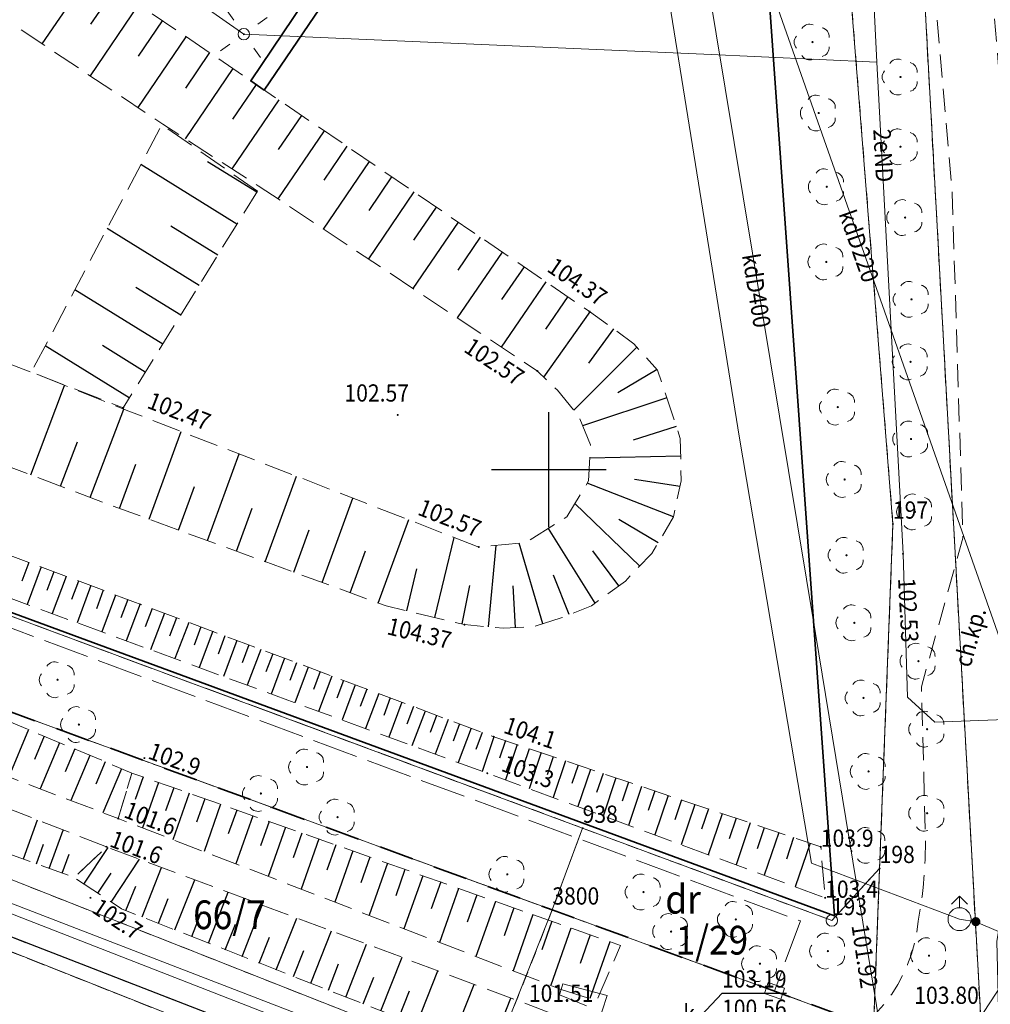
# Model space of a CAD drawing. Extents: x 0 to 7490030, y 0 to 5788114.
# Drawn here: x 7488927 to 7488969, y 5787177 to 5787220 of the extents above; entities that cross this region are included whole.
import ezdxf
from ezdxf.enums import TextEntityAlignment as Align

# ---------------------------------------------------------------- set-up
doc = ezdxf.new("R2010")
doc.units = 0
doc.header["$MEASUREMENT"] = 0
for name, pattern in [('1.5_0.5', [2, 1.5, -0.5]), ('1.5_1.0', [2.5, 1.5, -1]), ('218-500', [1, 0.5, -0.5]), ('219-500', [0, 0, 0]), ('mz1.0_0.5', [1.5, 1, -0.5]), ('mz1.25_0.5', [1.75, 1.25, -0.5]), ('mz2.0_0.5', [2.5, 2, -0.5])]:
    doc.linetypes.add(name, pattern=pattern)
doc.layers.get('0').update_dxf_attribs({"color": 2, "linetype": 'CONTINUOUS', "lineweight": 5})
for name, color, linetype in [('000 Inne (niezydentyfikowane)', 7, 'CONTINUOUS'), ('202-Punkt graniczny stabilizowany trwale', 7, 'CONTINUOUS'), ('202-Punkt graniczny stabilizowany trwale-Atr103', 7, 'CONTINUOUS'), ('203-Punkt załamania granicy działki nie stabilizowany', 7, 'CONTINUOUS'), ('203-Punkt załamania granicy działki nie stabilizowany-Atr103', 7, 'CONTINUOUS'), ('210-Oznaczenie użytku', 7, 'CONTINUOUS'), ('211-Nr działki', 7, 'CONTINUOUS'), ('216-Granica obrębu', 7, 'CONTINUOUS'), ('217-Granica konturu klasyfikcyjnego', 7, 'CONTINUOUS'), ('218-Granica użytku', 7, 'CONTINUOUS'), ('219-Linia granicy', 7, 'CONTINUOUS'), ('bariera drogowa ochronna (linia)', 7, 'CONTINUOUS'), ('chodnik (powierzchnia)', 7, 'CONTINUOUS'), ('chodnik (powierzchnia)-Atr17', 7, 'CONTINUOUS'), ('drzewo liściaste (punkt)', 7, 'CONTINUOUS'), ('hydrant (punkt)', 7, 'CONTINUOUS'), ('jezdnia (powierzchnia)', 7, 'CONTINUOUS'), ('krawężnik (linia)', 7, 'CONTINUOUS'), ('latarnia (punkt)', 7, 'CONTINUOUS'), ('murek oporowy (linia)', 7, 'CONTINUOUS'), ('ogrodzenie trwałe (linia)', 7, 'CONTINUOUS'), ('przewód elektroenergetyczny (linia)', 7, 'CONTINUOUS'), ('przewód elektroenergetyczny (linia)-Atr1', 7, 'CONTINUOUS'), ('przewód elektroenergetyczny - projektowany lub w budowie (linia) - ob. projektowany', 7, 'CONTINUOUS'), ('przewód kanalizacyjny (linia)', 7, 'CONTINUOUS'), ('przewód kanalizacyjny (linia)-Atr1', 7, 'CONTINUOUS'), ('przewód wodociągowy (linia)', 7, 'CONTINUOUS'), ('punkt o określonej wysokości (sieć elektroenergetyczna)', 7, 'CONTINUOUS'), ('punkt o określonej wysokości (sieć elektroenergetyczna)-Atr2', 7, 'CONTINUOUS'), ('punkt o określonej wysokości (sieć kanalizacyjna)-Atr2', 7, 'CONTINUOUS'), ('punkt o określonej wysokości (sieć kanalizacyjna)-Atr3', 7, 'CONTINUOUS'), ('punkt wysokościowy naturalny', 7, 'CONTINUOUS'), ('punkt wysokościowy naturalny-Atr2', 7, 'CONTINUOUS'), ('punkt wysokościowy sztuczny', 7, 'CONTINUOUS'), ('punkt wysokościowy sztuczny-Atr2', 7, 'CONTINUOUS'), ('rura ochronna - przewód kanalizacyjny (linia)', 7, 'CONTINUOUS'), ('skarpa nieumocniona (powierzchnia)', 7, 'CONTINUOUS'), ('Wstawianie ramki sekcyjnej z opisem', 7, 'CONTINUOUS'), ('właz okrągły - siec kanalizacyjna (punkt)-Atr17', 7, 'CONTINUOUS'), ('właz prostokątny - siec elektroenergetyczna (punkt) - ob. projektowany', 7, 'CONTINUOUS'), ('zasuwa - siec wodociągowa (punkt)', 7, 'CONTINUOUS')]:
    doc.layers.add(name, color=color, linetype=linetype)
doc.styles.get("Standard").update_dxf_attribs({"font": 'txt', "width": 0.75})
doc.linetypes.add('450-500k', pattern='A,2.5,0,[7,ksztalty.shx,S=0.714,R=0,X=0,Y=0],2.5', length=5)
doc.linetypes.add('902-500', pattern='A,3.75,0,[1,ksztalty.shx,S=0.5,R=0,X=0,Y=0],3.75', length=7.5)
doc.linetypes.add('ok01_500', pattern='A,1.75,0,[16,ksztalty.shx,S=1,R=0,X=0,Y=0],1.75', length=3.5)

# ---------------------------------------------------------------- blocks, each defined once
blk = doc.blocks.new('202')
at = {"color": 0, "linetype": 'Continuous', "lineweight": 0}
blk.add_circle((0, 0), 0.25, dxfattribs=at)
blk = doc.blocks.new('203')
at = {"linetype": 'Continuous', "lineweight": 0}
h = blk.add_hatch(color=0, dxfattribs=at)
edge = h.paths.add_edge_path()
edge.add_arc((0, 0), 0.045, 0, 360)
blk = doc.blocks.new('PW02')
at = {"linetype": 'Continuous', "lineweight": 13}
h = blk.add_hatch(color=0, dxfattribs=at)
edge = h.paths.add_edge_path()
edge.add_arc((0, 0), 0.045, 0, 360)
blk = doc.blocks.new('OP021')
at = {"linetype": 'Continuous', "lineweight": 13}
h = blk.add_hatch(color=0, dxfattribs=at)
edge = h.paths.add_edge_path()
edge.add_arc((0, 0), 0.05, 0, 360)
at = {"color": 0, "linetype": 'Continuous', "lineweight": 13}
for centre, start, end in [((-0.38, 0.124), 121.308, 202.548), ((0, 0.4), 49.272, 130.728), ((0.38, 0.124), 337.452, 58.692), ((-0.235, -0.324), 193.221, 274.871), ((0.235, -0.324), 265.129, 346.779)]:
    blk.add_arc(centre, 0.4, start, end, dxfattribs=at)
blk = doc.blocks.new('SM01')
at = {"color": 0, "linetype": 'Continuous', "lineweight": 13}
for p, q in [((-0.53, 0.531), (-0.883, 0.884)), ((0.531, 0.531), (0.884, 0.884)), ((-0.53, -0.53), (-0.883, -0.883)), ((0.531, -0.53), (0.884, -0.883))]:
    blk.add_line(p, q, dxfattribs=at)
blk.add_circle((0, 0), 0.25, dxfattribs=at)
blk = doc.blocks.new('US02')
at = {"color": 0, "linetype": 'Continuous', "lineweight": 13}
for p, q in [((0, 1), (-0.353, 0.647)), ((0, 0.5), (0, 1)), ((0, 1), (0.354, 0.647))]:
    blk.add_line(p, q, dxfattribs=at)
blk.add_circle((0, 0), 0.5, dxfattribs=at)
blk = doc.blocks.new('PW01')
at = {"linetype": 'Continuous', "lineweight": 13}
h = blk.add_hatch(color=0, dxfattribs=at)
edge = h.paths.add_edge_path()
edge.add_arc((0, 0), 0.045, 0, 360)
blk = doc.blocks.new('US25')
at = {"linetype": 'Continuous', "lineweight": 0}
h = blk.add_hatch(color=0, dxfattribs=at)
edge = h.paths.add_edge_path()
edge.add_arc((0, 0), 0.2, 0, 360)
blk = doc.blocks.new('US22B')
at = {"color": 0, "linetype": 'Continuous', "lineweight": 0}
blk.add_lwpolyline([(-0.375, -0.25), (0.375, -0.25), (0.375, 0.25), (-0.375, 0.25)], close=True, dxfattribs=at)
blk = doc.blocks.new('RAMKA500K')
at = {"color": 0}
for p, q in [((150, 197.5), (150, 202.5)), ((147.5, 200), (152.5, 200))]:
    blk.add_line(p, q, dxfattribs=at)

msp = doc.modelspace()

# ---------------------------------------------------------------- linework, layer by layer
at = {"layer": '000 Inne (niezydentyfikowane)', "color": 7, "linetype": 'Continuous', "lineweight": 25, "flags": 128}
for points in [[(7488930.07, 5787221.66), (7488927.93, 5787218.54)], [(7488931.11, 5787220.95), (7488930.05, 5787219.39)], [(7488932.14, 5787220.25), (7488930.03, 5787217.14)], [(7488933.17, 5787219.54), (7488932.12, 5787218)], [(7488934.2, 5787218.84), (7488932.1, 5787215.76)], [(7488935.23, 5787218.15), (7488934.18, 5787216.61)], [(7488936.24, 5787217.46), (7488934.16, 5787214.4)], [(7488937.25, 5787216.77), (7488936.22, 5787215.26)], [(7488938.24, 5787216.09), (7488936.2, 5787213.09)], [(7488939.23, 5787215.42), (7488938.22, 5787213.93)], [(7488940.22, 5787214.75), (7488938.2, 5787211.78)], [(7488941.2, 5787214.08), (7488940.2, 5787212.6)], [(7488936.42, 5787210.69), (7488932.24, 5787213.28)], [(7488937.28, 5787212.07), (7488935.14, 5787213.4)], [(7488942.18, 5787213.41), (7488940.18, 5787210.47)], [(7488943.15, 5787212.75), (7488942.16, 5787211.28)], [(7488944.12, 5787212.09), (7488942.14, 5787209.17)], [(7488945.09, 5787211.43), (7488944.1, 5787209.98)], [(7488946.05, 5787210.77), (7488944.08, 5787207.88)], [(7488934.77, 5787208.01), (7488930.77, 5787210.49)], [(7488935.59, 5787209.34), (7488933.54, 5787210.6)], [(7488947.01, 5787210.12), (7488946.03, 5787208.68)], [(7488947.97, 5787209.47), (7488946.01, 5787206.6)], [(7488948.92, 5787208.82), (7488947.94, 5787207.4)], [(7488949.87, 5787208.18), (7488947.93, 5787205.33)], [(7488933.19, 5787205.46), (7488929.36, 5787207.83)], [(7488933.97, 5787206.72), (7488932.01, 5787207.93)], [(7488950.82, 5787207.53), (7488949.85, 5787206.11)], [(7488951.79, 5787206.86), (7488949.77, 5787204.03)], [(7488952.81, 5787206.13), (7488951.72, 5787204.63)], [(7488931.73, 5787203.12), (7488928.07, 5787205.38)], [(7488932.43, 5787204.24), (7488930.56, 5787205.4)], [(7488953.83, 5787205.33), (7488951.09, 5787202.58)], [(7488954.71, 5787204.35), (7488953, 5787203.34)], [(7488927.44, 5787199.77), (7488928.91, 5787203.66)], [(7488955.13, 5787203.13), (7488951.47, 5787201.91)], [(7488930.03, 5787198.79), (7488931.49, 5787202.63)], [(7488932.6, 5787197.84), (7488933.99, 5787201.66)], [(7488955.55, 5787201.88), (7488953.67, 5787201.28)], [(7488928.73, 5787199.28), (7488929.47, 5787201.21)], [(7488935.14, 5787196.91), (7488936.52, 5787200.68)], [(7488955.74, 5787200.59), (7488951.78, 5787200.5)], [(7488931.31, 5787198.31), (7488932.02, 5787200.23)], [(7488937.65, 5787195.99), (7488939.01, 5787199.71)], [(7488955.71, 5787199.26), (7488953.73, 5787199.57)], [(7488933.87, 5787197.37), (7488934.57, 5787199.27)], [(7488955.43, 5787197.95), (7488951.67, 5787199.41)], [(7488940.13, 5787195.09), (7488941.47, 5787198.76)], [(7488936.4, 5787196.45), (7488937.08, 5787198.32)], [(7488953.96, 5787195.8), (7488951.13, 5787198.53)], [(7488942.57, 5787194.19), (7488943.9, 5787197.82)], [(7488954.76, 5787196.81), (7488953.04, 5787197.82)], [(7488938.89, 5787195.54), (7488939.57, 5787197.38)], [(7488952.01, 5787194.19), (7488949.98, 5787197.44)], [(7488945.04, 5787193.56), (7488945.88, 5787197.05)], [(7488947.37, 5787193.15), (7488947.71, 5787196.7)], [(7488949.74, 5787193.29), (7488948.7, 5787196.8)], [(7488941.35, 5787194.64), (7488942.02, 5787196.46)], [(7488953.04, 5787194.94), (7488951.92, 5787196.47)], [(7488927.36, 5787195.96), (7488927.05, 5787195.14)], [(7488927.9, 5787195.76), (7488927.29, 5787194.13)], [(7488943.81, 5787193.85), (7488944.25, 5787195.68)], [(7488928.44, 5787195.55), (7488928.14, 5787194.74)], [(7488928.98, 5787195.35), (7488928.38, 5787193.73)], [(7488950.89, 5787193.69), (7488950.2, 5787195.41)], [(7488929.52, 5787195.15), (7488929.22, 5787194.34)], [(7488930.06, 5787194.95), (7488929.46, 5787193.33)], [(7488946.22, 5787193.28), (7488946.56, 5787194.96)], [(7488948.55, 5787193.12), (7488948.45, 5787194.94)], [(7488930.6, 5787194.75), (7488930.3, 5787193.94)], [(7488931.13, 5787194.54), (7488930.53, 5787192.94)], [(7488931.67, 5787194.34), (7488931.37, 5787193.54)], [(7488932.2, 5787194.15), (7488931.6, 5787192.55)], [(7488932.73, 5787193.95), (7488932.43, 5787193.15)], [(7488933.26, 5787193.75), (7488932.66, 5787192.16)], [(7488933.79, 5787193.55), (7488933.49, 5787192.75)], [(7488934.32, 5787193.35), (7488933.72, 5787191.77)], [(7488934.84, 5787193.15), (7488934.55, 5787192.36)], [(7488935.37, 5787192.96), (7488934.78, 5787191.38)], [(7488935.89, 5787192.76), (7488935.6, 5787191.97)], [(7488936.42, 5787192.56), (7488935.83, 5787191)], [(7488936.94, 5787192.37), (7488936.64, 5787191.59)], [(7488937.46, 5787192.17), (7488936.87, 5787190.61)], [(7488937.98, 5787191.98), (7488937.68, 5787191.2)], [(7488938.49, 5787191.79), (7488937.91, 5787190.23)], [(7488939.01, 5787191.59), (7488938.72, 5787190.82)], [(7488939.52, 5787191.4), (7488938.94, 5787189.85)], [(7488940.04, 5787191.21), (7488939.75, 5787190.43)], [(7488940.55, 5787191.01), (7488939.97, 5787189.47)], [(7488941.06, 5787190.82), (7488940.77, 5787190.05)], [(7488941.57, 5787190.63), (7488941, 5787189.1)], [(7488942.08, 5787190.44), (7488941.79, 5787189.68)], [(7488942.59, 5787190.25), (7488942.02, 5787188.73)], [(7488943.09, 5787190.06), (7488942.81, 5787189.3)], [(7488943.6, 5787189.87), (7488943.03, 5787188.35)], [(7488944.1, 5787189.68), (7488943.82, 5787188.92)], [(7488944.61, 5787189.49), (7488944.04, 5787187.98)], [(7488945.11, 5787189.3), (7488944.83, 5787188.55)], [(7488945.61, 5787189.12), (7488945.05, 5787187.61)], [(7488946.11, 5787188.93), (7488945.83, 5787188.18)], [(7488927.35, 5787188.68), (7488926.49, 5787186.62)], [(7488928.03, 5787188.39), (7488927.6, 5787187.38)], [(7488946.61, 5787188.74), (7488946.05, 5787187.25)], [(7488947.1, 5787188.56), (7488946.82, 5787187.81)], [(7488947.6, 5787188.37), (7488947.09, 5787186.86)], [(7488928.7, 5787188.11), (7488927.85, 5787186.1)], [(7488948.11, 5787188.2), (7488947.85, 5787187.44)], [(7488948.62, 5787188.03), (7488948.11, 5787186.49)], [(7488929.36, 5787187.84), (7488928.94, 5787186.84)], [(7488930.02, 5787187.56), (7488929.19, 5787185.59)], [(7488949.14, 5787187.85), (7488948.88, 5787187.08)], [(7488949.67, 5787187.68), (7488949.14, 5787186.11)], [(7488950.19, 5787187.5), (7488949.93, 5787186.71)], [(7488930.68, 5787187.28), (7488930.27, 5787186.31)], [(7488950.73, 5787187.32), (7488950.19, 5787185.72)], [(7488951.27, 5787187.14), (7488951, 5787186.33)], [(7488931.39, 5787186.98), (7488930.58, 5787185.06)], [(7488951.81, 5787186.95), (7488951.26, 5787185.33)], [(7488952.36, 5787186.77), (7488952.08, 5787185.95)], [(7488932.34, 5787186.62), (7488931.99, 5787185.64)], [(7488933, 5787186.38), (7488932.3, 5787184.4)], [(7488952.91, 5787186.58), (7488952.36, 5787184.92)], [(7488953.47, 5787186.39), (7488953.19, 5787185.56)], [(7488954.04, 5787186.2), (7488953.47, 5787184.51)], [(7488933.67, 5787186.15), (7488933.31, 5787185.15)], [(7488934.34, 5787185.91), (7488933.63, 5787183.89)], [(7488954.61, 5787186.01), (7488954.32, 5787185.16)], [(7488955.19, 5787185.82), (7488954.61, 5787184.1)], [(7488935.02, 5787185.67), (7488934.66, 5787184.65)], [(7488935.71, 5787185.43), (7488934.99, 5787183.37)], [(7488955.77, 5787185.62), (7488955.48, 5787184.75)], [(7488956.36, 5787185.42), (7488955.76, 5787183.67)], [(7488936.41, 5787185.18), (7488936.04, 5787184.14)], [(7488937.11, 5787184.93), (7488936.37, 5787182.84)], [(7488956.95, 5787185.23), (7488956.65, 5787184.34)], [(7488957.55, 5787185.02), (7488956.94, 5787183.23)], [(7488927.12, 5787183.05), (7488927.74, 5787184.75)], [(7488937.82, 5787184.68), (7488937.44, 5787183.62)], [(7488958.15, 5787184.82), (7488957.85, 5787183.92)], [(7488958.76, 5787184.62), (7488958.15, 5787182.79)], [(7488928.25, 5787182.63), (7488928.86, 5787184.31)], [(7488938.53, 5787184.43), (7488937.78, 5787182.29)], [(7488939.25, 5787184.18), (7488938.87, 5787183.1)], [(7488959.38, 5787184.41), (7488959.07, 5787183.49)], [(7488960.01, 5787184.2), (7488959.38, 5787182.34)], [(7488927.69, 5787182.84), (7488927.99, 5787183.69)], [(7488939.98, 5787183.92), (7488939.21, 5787181.74)], [(7488940.72, 5787183.66), (7488940.33, 5787182.56)], [(7488960.65, 5787183.98), (7488960.34, 5787183.04)], [(7488961.37, 5787183.74), (7488960.73, 5787181.84)], [(7488928.81, 5787182.43), (7488929.12, 5787183.26)], [(7488929.76, 5787181.96), (7488930.81, 5787183.55)], [(7488941.46, 5787183.4), (7488940.68, 5787181.17)], [(7488930.95, 5787181.17), (7488932.18, 5787183.04)], [(7488942.21, 5787183.13), (7488941.81, 5787182.01)], [(7488942.97, 5787182.86), (7488942.17, 5787180.6)], [(7488930.36, 5787181.56), (7488930.94, 5787182.43)], [(7488932.29, 5787180.53), (7488933.13, 5787182.68)], [(7488943.73, 5787182.59), (7488943.33, 5787181.45)], [(7488933.72, 5787179.96), (7488934.58, 5787182.14)], [(7488944.51, 5787182.32), (7488943.69, 5787180.01)], [(7488945.29, 5787182.05), (7488944.87, 5787180.88)], [(7488931.58, 5787180.81), (7488932.02, 5787181.87)], [(7488935.18, 5787179.39), (7488936.04, 5787181.6)], [(7488946.07, 5787181.77), (7488945.24, 5787179.41)], [(7488946.87, 5787181.49), (7488946.45, 5787180.3)], [(7488933, 5787180.25), (7488933.43, 5787181.33)], [(7488947.67, 5787181.2), (7488946.82, 5787178.8)], [(7488934.45, 5787179.68), (7488934.88, 5787180.77)], [(7488936.65, 5787178.81), (7488937.52, 5787181.04)], [(7488948.48, 5787180.92), (7488948.05, 5787179.71)], [(7488949.3, 5787180.63), (7488948.44, 5787178.18)], [(7488935.91, 5787179.1), (7488936.35, 5787180.21)], [(7488938.13, 5787178.23), (7488939.02, 5787180.48)], [(7488950.13, 5787180.34), (7488949.69, 5787179.1)], [(7488939.64, 5787177.64), (7488940.53, 5787179.92)], [(7488950.96, 5787180.04), (7488950.08, 5787177.55)], [(7488937.39, 5787178.52), (7488937.83, 5787179.64)], [(7488951.8, 5787179.75), (7488951.36, 5787178.5)], [(7488952.65, 5787179.45), (7488951.78, 5787176.98)], [(7488938.88, 5787177.94), (7488939.33, 5787179.07)], [(7488941.16, 5787177.04), (7488942.06, 5787179.34)], [(7488940.4, 5787177.34), (7488940.84, 5787178.49)], [(7488942.69, 5787176.44), (7488943.61, 5787178.77)], [(7488944.24, 5787175.83), (7488945.17, 5787178.18)], [(7488941.92, 5787176.74), (7488942.38, 5787177.9)], [(7488943.47, 5787176.14), (7488943.93, 5787177.31)], [(7488945.81, 5787175.21), (7488946.75, 5787177.59)], [(7488947.4, 5787174.59), (7488948.34, 5787176.99)]]:
    msp.add_lwpolyline(points, dxfattribs=at)
at = {"layer": '216-Granica obrębu', "color": 7, "linetype": '1.5_1.0', "lineweight": 35, "flags": 128}
msp.add_lwpolyline([(7488609, 5787262.07), (7488609.17, 5787285.49), (7488609.29, 5787288.56), (7488609.64, 5787295.53), (7488611.17, 5787295.05), (7488632.1, 5787288.51), (7488643.71, 5787284.88), (7488696.04, 5787270.12), (7488723.88, 5787262.27), (7488739.58, 5787257.83), (7488950.15, 5787180.83), (7488964.14, 5787175.72), (7488964.7, 5787175.51), (7488968.92, 5787173.97), (7488981.79, 5787173.92), (7488981.68, 5787164.43), (7488981.82, 5787160.38), (7488985.88, 5787044.86), (7488989.9, 5786930.28), (7489012.77, 5786932.38), (7489073.86, 5786937.98), (7489077.34, 5786833.76), (7489078.14, 5786809.64), (7489078.28, 5786805.81), (7489143.45, 5786780.49), (7489142.87, 5786733.23)], dxfattribs=at)
at = {"layer": '217-Granica konturu klasyfikcyjnego', "color": 3, "linetype": '1.5_0.5', "lineweight": 18, "flags": 128}
for points in [[(7488739.58, 5787257.83), (7488950.15, 5787180.83)], [(7488951.47, 5787184.39), (7488818.04, 5787233.9)], [(7488950.15, 5787180.83), (7488951.47, 5787184.39)]]:
    msp.add_lwpolyline(points, dxfattribs=at)
at = {"layer": '218-Granica użytku', "color": 3, "linetype": '218-500', "lineweight": 18, "flags": 128}
for points in [[(7488968.92, 5787173.97), (7488961.99, 5787299.98)], [(7488961.99, 5787299.98), (7488968.92, 5787173.97)], [(7488950.15, 5787180.83), (7488739.58, 5787257.83)], [(7488739.58, 5787257.83), (7488950.15, 5787180.83)], [(7488960.89, 5787248.99), (7488964.98, 5787197.63)], [(7488964.98, 5787197.63), (7488960.89, 5787248.99)], [(7488951.47, 5787184.39), (7488818.04, 5787233.9)], [(7488818.04, 5787233.9), (7488951.47, 5787184.39)], [(7488862.44, 5787207.45), (7488947.42, 5787173.94)], [(7488947.42, 5787173.94), (7488862.44, 5787207.45)], [(7488862.5, 5787204.4), (7488946.35, 5787171.18)], [(7488946.35, 5787171.18), (7488862.5, 5787204.4)], [(7488964.98, 5787197.63), (7488964.4, 5787182.64)], [(7488964.4, 5787182.64), (7488964.98, 5787197.63)], [(7488950.15, 5787180.83), (7488951.47, 5787184.39)], [(7488951.47, 5787184.39), (7488950.15, 5787180.83)], [(7488951.47, 5787184.39), (7488962.32, 5787180.37)], [(7488962.32, 5787180.37), (7488951.47, 5787184.39)], [(7488962.32, 5787180.37), (7488964.4, 5787182.64)], [(7488964.4, 5787182.64), (7488962.32, 5787180.37)], [(7488964.4, 5787182.64), (7488964.14, 5787175.72)], [(7488964.14, 5787175.72), (7488964.4, 5787182.64)], [(7488947.42, 5787173.94), (7488950.15, 5787180.83)], [(7488950.15, 5787180.83), (7488947.42, 5787173.94)], [(7488950.15, 5787180.83), (7488964.14, 5787175.72)], [(7488964.14, 5787175.72), (7488950.15, 5787180.83)]]:
    msp.add_lwpolyline(points, dxfattribs=at)
at = {"layer": '219-Linia granicy', "color": 7, "linetype": '219-500', "lineweight": 18, "flags": 128}
for points in [[(7488961.99, 5787299.98), (7488968.92, 5787173.97)], [(7488739.58, 5787257.83), (7488950.15, 5787180.83)], [(7488964.98, 5787197.63), (7488960.89, 5787248.99)], [(7488818.04, 5787233.9), (7488951.47, 5787184.39)], [(7488862.44, 5787207.45), (7488947.42, 5787173.94)], [(7488862.5, 5787204.4), (7488946.35, 5787171.18)], [(7488964.98, 5787197.63), (7488964.4, 5787182.64)], [(7488950.15, 5787180.83), (7488951.47, 5787184.39)], [(7488962.32, 5787180.37), (7488951.47, 5787184.39)], [(7488962.32, 5787180.37), (7488964.4, 5787182.64)], [(7488964.14, 5787175.72), (7488964.4, 5787182.64)], [(7488947.42, 5787173.94), (7488950.15, 5787180.83)], [(7488964.14, 5787175.72), (7488950.15, 5787180.83)]]:
    msp.add_lwpolyline(points, dxfattribs=at)
at = {"layer": 'bariera drogowa ochronna (linia)', "color": 7, "linetype": 'ok01_500', "lineweight": 18, "flags": 128}
msp.add_lwpolyline([(7488774.43, 5787239.09), (7488781.95, 5787235.75), (7488789.46, 5787232.85), (7488871.87, 5787202.24), (7488940.07, 5787175.91), (7488946.85, 5787173.53)], dxfattribs=at)
at = {"layer": 'chodnik (powierzchnia)', "color": 7, "linetype": 'mz1.0_0.5', "lineweight": 18, "flags": 128}
msp.add_lwpolyline([(7488953.85, 5787169.45), (7488956.32, 5787168.97), (7488959.46, 5787168.58), (7488959.71, 5787168.56), (7488959.96, 5787168.55), (7488960.21, 5787168.55), (7488960.47, 5787168.55), (7488960.72, 5787168.55), (7488962.39, 5787169.99), (7488962.76, 5787170.15), (7488963.14, 5787170.31), (7488963.5, 5787170.49), (7488963.87, 5787170.67), (7488964.22, 5787170.86), (7488964.58, 5787171.06), (7488964.93, 5787171.26), (7488965.27, 5787171.48), (7488965.61, 5787171.7), (7488965.95, 5787171.93), (7488966.28, 5787172.16), (7488966.6, 5787172.41), (7488966.92, 5787172.66), (7488967.21, 5787172.94), (7488967.5, 5787173.22), (7488967.77, 5787173.52), (7488968.03, 5787173.82), (7488968.28, 5787174.13), (7488968.52, 5787174.46), (7488968.75, 5787174.79), (7488968.96, 5787175.13), (7488969.17, 5787175.47), (7488969.36, 5787175.83), (7488969.53, 5787176.19), (7488969.7, 5787176.55), (7488969.85, 5787176.92), (7488969.99, 5787177.3), (7488970.12, 5787177.74), (7488970.23, 5787178.19), (7488970.34, 5787178.64), (7488970.44, 5787179.09), (7488970.53, 5787179.54), (7488970.6, 5787179.99), (7488970.67, 5787180.45), (7488970.73, 5787180.9), (7488970.79, 5787181.36), (7488970.83, 5787181.82), (7488970.86, 5787182.28), (7488970.88, 5787182.74), (7488970.9, 5787183.2), (7488970.9, 5787183.66), (7488970.49, 5787197.21), (7488969.99, 5787212.59), (7488968.41, 5787231.48), (7488968.01, 5787235.94), (7488967.84, 5787236.16), (7488967.66, 5787236.38), (7488967.48, 5787236.6), (7488967.29, 5787236.81), (7488967.1, 5787237.02), (7488966.91, 5787237.22), (7488966.71, 5787237.42), (7488966.5, 5787237.61), (7488966.29, 5787237.8), (7488966.08, 5787237.98), (7488965.86, 5787238.16), (7488965.64, 5787238.34), (7488965.42, 5787238.51), (7488965.19, 5787238.67), (7488965.9, 5787231.27), (7488967.56, 5787212.03), (7488968.03, 5787197.02), (7488966.22, 5787190.55), (7488966.4, 5787183.84), (7488966.4, 5787183.57), (7488966.39, 5787183.3), (7488966.38, 5787183.03), (7488966.37, 5787182.76), (7488966.35, 5787182.49), (7488966.33, 5787182.22), (7488966.31, 5787181.95), (7488966.28, 5787181.68), (7488966.25, 5787181.41), (7488966.21, 5787181.14), (7488966.17, 5787180.87), (7488966.13, 5787180.61), (7488966.08, 5787180.34), (7488966.02, 5787179.86), (7488965.92, 5787179.38), (7488965.79, 5787178.91), (7488965.62, 5787178.45), (7488965.42, 5787178.01), (7488965.19, 5787177.58), (7488964.93, 5787177.17), (7488964.64, 5787176.78), (7488964.32, 5787176.42), (7488963.97, 5787176.07), (7488963.6, 5787175.76), (7488963.21, 5787175.47), (7488962.8, 5787175.21), (7488962.37, 5787174.98), (7488954.81, 5787171.98)], close=True, dxfattribs=at)
at = {"layer": 'jezdnia (powierzchnia)', "color": 7, "linetype": '1.5_0.5', "lineweight": 18, "flags": 128}
msp.add_lwpolyline([(7488775.5, 5787229.27), (7488786.15, 5787225.27), (7488799.76, 5787220.24), (7488811.39, 5787215.94), (7488831.11, 5787208.59), (7488839.64, 5787205.44), (7488852.4, 5787200.7), (7488865.57, 5787195.78), (7488869.35, 5787194.32), (7488874.07, 5787192.51), (7488893.38, 5787185.05), (7488909.95, 5787178.64), (7488922.92, 5787173.57), (7488934.94, 5787168.93), (7488938.66, 5787167.51), (7488957.81, 5787160.13), (7488962.76, 5787158.21), (7488964.39, 5787157.65), (7488964.76, 5787157.49), (7488965.13, 5787157.31), (7488965.5, 5787157.13), (7488965.86, 5787156.93), (7488966.21, 5787156.73), (7488966.56, 5787156.52), (7488966.91, 5787156.3), (7488967.24, 5787156.07), (7488967.58, 5787155.83), (7488967.9, 5787155.58), (7488968.22, 5787155.32), (7488968.53, 5787155.06), (7488968.83, 5787154.78), (7488969.13, 5787154.5), (7488969.44, 5787154.17), (7488969.74, 5787153.83), (7488970.03, 5787153.48), (7488970.31, 5787153.12), (7488970.58, 5787152.76), (7488970.83, 5787152.38), (7488971.08, 5787152), (7488971.31, 5787151.61), (7488971.54, 5787151.22), (7488971.75, 5787150.82), (7488971.95, 5787150.41), (7488972.14, 5787150), (7488972.31, 5787149.58), (7488972.45, 5787149.15), (7488972.58, 5787148.72), (7488972.71, 5787148.29), (7488972.82, 5787147.85), (7488972.91, 5787147.41), (7488973, 5787146.96), (7488973.08, 5787146.52), (7488973.14, 5787146.07), (7488973.2, 5787145.62), (7488973.24, 5787145.17), (7488973.27, 5787144.72), (7488973.3, 5787143.82), (7488972.27, 5787183.66), (7488972.27, 5787183.12), (7488972.26, 5787182.58), (7488972.24, 5787182.04), (7488972.21, 5787181.5), (7488972.16, 5787180.96), (7488972.1, 5787180.43), (7488972.02, 5787179.89), (7488971.94, 5787179.36), (7488971.84, 5787178.83), (7488971.73, 5787178.3), (7488971.61, 5787177.77), (7488971.47, 5787177.25), (7488971.32, 5787176.73), (7488971.18, 5787176.32), (7488971.02, 5787175.91), (7488970.84, 5787175.5), (7488970.66, 5787175.11), (7488970.45, 5787174.72), (7488970.24, 5787174.34), (7488970.01, 5787173.96), (7488969.76, 5787173.6), (7488969.51, 5787173.24), (7488969.24, 5787172.89), (7488968.96, 5787172.56), (7488968.66, 5787172.23), (7488968.36, 5787171.91), (7488968.04, 5787171.61), (7488967.7, 5787171.32), (7488967.35, 5787171.03), (7488966.99, 5787170.77), (7488966.62, 5787170.51), (7488966.24, 5787170.27), (7488965.86, 5787170.04), (7488965.46, 5787169.82), (7488965.06, 5787169.62), (7488964.65, 5787169.43), (7488964.24, 5787169.25), (7488963.82, 5787169.09), (7488963.39, 5787168.95), (7488962.96, 5787168.82), (7488962.71, 5787168.77), (7488962.47, 5787168.72), (7488962.22, 5787168.68), (7488961.97, 5787168.65), (7488961.72, 5787168.62), (7488961.47, 5787168.59), (7488961.22, 5787168.57), (7488960.97, 5787168.56), (7488960.72, 5787168.55), (7488960.47, 5787168.55), (7488960.21, 5787168.55), (7488959.96, 5787168.55), (7488959.71, 5787168.56), (7488959.46, 5787168.58), (7488956.32, 5787168.97), (7488953.85, 5787169.45), (7488953.05, 5787169.66), (7488941.31, 5787173.97), (7488937.58, 5787175.39), (7488895.88, 5787191.57), (7488876.47, 5787199.11), (7488871.44, 5787201.04), (7488866.39, 5787202.93), (7488854.96, 5787207.17), (7488833.76, 5787215.04), (7488814.08, 5787222.4), (7488789.21, 5787231.62), (7488773.16, 5787237.47), (7488772.07, 5787234.18), (7488770.81, 5787230.99)], close=True, dxfattribs=at)
at = {"layer": 'krawężnik (linia)', "color": 7, "linetype": 'Continuous', "lineweight": 25, "flags": 128}
msp.add_lwpolyline([(7488937.58, 5787175.39), (7488895.88, 5787191.57)], dxfattribs=at)
at = {"layer": 'murek oporowy (linia)', "color": 0, "linetype": '450-500k', "lineweight": 18}
for p, q in [((7488950.465, 5787177.132), (7488950.54, 5787177.37)), ((7488951.638, 5787176.65), (7488950.465, 5787177.132))]:
    msp.add_line(p, q, dxfattribs=at)
at = {"layer": 'murek oporowy (linia)', "color": 0, "lineweight": 18}
for p, q in [((7488950.615, 5787177.608), (7488950.54, 5787177.37)), ((7488952.542, 5787177.11), (7488950.615, 5787177.608)), ((7488951.924, 5787175.232), (7488952.542, 5787177.11))]:
    msp.add_line(p, q, dxfattribs=at)
at = {"layer": 'ogrodzenie trwałe (linia)', "color": 7, "linetype": '902-500', "lineweight": 35, "flags": 128}
msp.add_lwpolyline([(7488956.68, 5787239.3), (7488958.58, 5787234.77), (7488962.43, 5787180.58), (7488824.08, 5787231.57), (7488822.98, 5787232), (7488818.01, 5787233.92), (7488852.06, 5787326.79), (7488890.11, 5787312.67), (7488899.43, 5787337.22), (7488937.95, 5787323)], dxfattribs=at)
at = {"layer": 'przewód elektroenergetyczny (linia)', "color": 1, "linetype": 'Continuous', "lineweight": 18, "flags": 128}
for points in [[(7488878.37, 5787259.81), (7488902.13, 5787243.24), (7488919.47, 5787231.01), (7488936.72, 5787218.95), (7488956.75, 5787218.08), (7488964.28, 5787217.73)], [(7488962.8, 5787239.24), (7488963.28, 5787237.49), (7488963.43, 5787234.19), (7488963.83, 5787226.83), (7488964.28, 5787217.73)], [(7488964.28, 5787217.73), (7488965.42, 5787196.33), (7488965.62, 5787190.09), (7488966.8, 5787189), (7489011.34, 5787190.69), (7489013.67, 5787191.81)], [(7488869.3, 5787191.61), (7488886.61, 5787184.82), (7488903.25, 5787178.57), (7488932.96, 5787166.88), (7488951.53, 5787159.77), (7488959.52, 5787157.09), (7488961.41, 5787157.85), (7488960.5, 5787158.31), (7488964.48, 5787170.32), (7488963.91, 5787171.5), (7488968.65, 5787175.95), (7488970.33, 5787178.51), (7488971.03, 5787182.07), (7488970.51, 5787205.77), (7488980.36, 5787206.54), (7488981.24, 5787206.45), (7489001.05, 5787208.97), (7489001.67, 5787209.51), (7489001.79, 5787209.66), (7489007.61, 5787210.72)]]:
    msp.add_lwpolyline(points, dxfattribs=at)
at = {"layer": 'przewód elektroenergetyczny - projektowany lub w budowie (linia) - ob. projektowany', "color": 1, "linetype": 'mz2.0_0.5', "lineweight": 18, "flags": 128}
msp.add_lwpolyline([(7488799.12, 5787240.38), (7488960.95, 5787180.35), (7488959.83, 5787177.31)], dxfattribs=at)
at = {"layer": 'przewód kanalizacyjny (linia)', "color": 34, "linetype": 'Continuous', "lineweight": 18, "flags": 128}
for points in [[(7488955.72, 5787228.45), (7488961.61, 5787192.87), (7488964.41, 5787175.78)], [(7488972.85, 5787185.91), (7488971.88, 5787186.16), (7488969.62, 5787192.68), (7488957.25, 5787227.81), (7488955.72, 5787228.45)]]:
    msp.add_lwpolyline(points, dxfattribs=at)
at = {"layer": 'przewód wodociągowy (linia)', "color": 5, "linetype": 'Continuous', "lineweight": 18, "flags": 128}
for points in [[(7488962.18, 5787252.66), (7488963.39, 5787243.18), (7488953.6, 5787230.62), (7488958.3, 5787201.37), (7488961.43, 5787182.86), (7488967.88, 5787180.43), (7488968.59, 5787180.32), (7488969.57, 5787179.89), (7488969.51, 5787179.47), (7488972.08, 5787075.55)], [(7488970.37, 5787144.75), (7488967.38, 5787144.65), (7488967.27, 5787148.38), (7488965.79, 5787149.61), (7488952.45, 5787158.13), (7488951.52, 5787170.58), (7488941.24, 5787174.96), (7488891.94, 5787194.17), (7488846.76, 5787210.98), (7488845.9, 5787211.33), (7488820.77, 5787221.55), (7488801.12, 5787228.44), (7488800.54, 5787228.66)]]:
    msp.add_lwpolyline(points, dxfattribs=at)
at = {"layer": 'punkt o określonej wysokości (sieć kanalizacyjna)-Atr2', "color": 7, "flags": 128}
msp.add_lwpolyline([(7488955.44, 5787174.97), (7488957.54, 5787177.21), (7488960.351, 5787177.21)], dxfattribs=at)
at = {"layer": 'rura ochronna - przewód kanalizacyjny (linia)', "color": 34, "linetype": 'Continuous', "lineweight": 35, "flags": 128}
msp.add_lwpolyline([(7488944.62, 5787226.83), (7488937.61, 5787216.52), (7488937.02, 5787216.92), (7488943.98, 5787227.26)], close=True, dxfattribs=at)
at = {"layer": 'skarpa nieumocniona (powierzchnia)', "color": 7, "linetype": 'mz1.25_0.5', "lineweight": 18, "flags": 128}
for points in [[(7488881.3, 5787288.46), (7488877.31, 5787288.23), (7488874.84, 5787283.58), (7488872.37, 5787279.25), (7488871.63, 5787277.28), (7488870.48, 5787274.56), (7488869.74, 5787271.51), (7488869.9, 5787268.67), (7488870.27, 5787265.42), (7488871.01, 5787262.25), (7488872.62, 5787259.04), (7488874.19, 5787256.24), (7488875.87, 5787254.55), (7488878.02, 5787252.45), (7488886.83, 5787246.44), (7488908.94, 5787231.21), (7488933.19, 5787215.03), (7488937.35, 5787212.35), (7488949.5, 5787204.29), (7488950.37, 5787203.46), (7488951.31, 5787202.31), (7488951.81, 5787201.08), (7488951.73, 5787199.51), (7488950.78, 5787197.95), (7488949.01, 5787196.83), (7488946.95, 5787196.63), (7488931.59, 5787202.59), (7488927.47, 5787204.24), (7488920.31, 5787206.92), (7488896.14, 5787216.01), (7488875.01, 5787223.87), (7488854.34, 5787231.94), (7488848.99, 5787240.38), (7488845.32, 5787248.53), (7488844.42, 5787250.18), (7488842.61, 5787253.27), (7488842.07, 5787256.31), (7488843.96, 5787263.56), (7488847.5, 5787272.99), (7488852.11, 5787285.59), (7488855.57, 5787295.02), (7488860.96, 5787307.29), (7488864.09, 5787308.28), (7488877.93, 5787303.26), (7488880.35, 5787301.24), (7488881.43, 5787298.48), (7488881.05, 5787295.64), (7488883.49, 5787292.55), (7488885.3, 5787297.12), (7488884.8, 5787301.65), (7488881.84, 5787305.85), (7488868.08, 5787311.37), (7488863.68, 5787312.23), (7488859.77, 5787311.41), (7488856.76, 5787308.44), (7488847.21, 5787283.2), (7488840.5, 5787265.95), (7488838.65, 5787257.75), (7488840.18, 5787247.95), (7488840.96, 5787246.39), (7488843.02, 5787244.37), (7488848.95, 5787233.87), (7488851.26, 5787229.84), (7488852.61, 5787228.52), (7488856.73, 5787225.97), (7488870.4, 5787221.03), (7488907.75, 5787207.24), (7488930.73, 5787198.52), (7488942.91, 5787194.07), (7488946.33, 5787193.25), (7488948.02, 5787193.09), (7488949.38, 5787193.17), (7488950.53, 5787193.54), (7488951.85, 5787194.07), (7488953.33, 5787195.15), (7488954.48, 5787196.34), (7488955.43, 5787197.95), (7488955.76, 5787199.51), (7488955.72, 5787201.36), (7488954.73, 5787204.33), (7488953.7, 5787205.48), (7488951.77, 5787206.88), (7488930.39, 5787221.44), (7488907.5, 5787237.17), (7488881.06, 5787255.32), (7488876.49, 5787259.77), (7488874.14, 5787265.65), (7488873.94, 5787271.34), (7488876.12, 5787278.25)], [(7488841.04, 5787237.81), (7488839.1, 5787236.94), (7488846.58, 5787225.03), (7488875.38, 5787213.33), (7488897.95, 5787204.99), (7488923.11, 5787195.66), (7488947.32, 5787186.78), (7488962.03, 5787181.36), (7488961.84, 5787183.58), (7488947.6, 5787188.37), (7488923.2, 5787197.52), (7488898.3, 5787206.86), (7488875.74, 5787215.2), (7488847.76, 5787226.29)], [(7488931.25, 5787184.81), (7488931.85, 5787186.79), (7488911.54, 5787195.31), (7488894.29, 5787201.6), (7488858.58, 5787214.96), (7488839.31, 5787222.31), (7488827.58, 5787226.91), (7488825.53, 5787227.96), (7488824.05, 5787225.99), (7488827.71, 5787224.42), (7488838.49, 5787220.02), (7488858.51, 5787212.61), (7488876.24, 5787205.96), (7488894.51, 5787198.92), (7488909.8, 5787192.98)], [(7488930.74, 5787183.58), (7488909.42, 5787191.9), (7488894.14, 5787197.65), (7488875.95, 5787204.63), (7488857.71, 5787211.42), (7488837.83, 5787218.93), (7488826.59, 5787222.71), (7488823.39, 5787223.96), (7488822.6, 5787221.88), (7488825.81, 5787220.72), (7488836.67, 5787216.68), (7488856.82, 5787209.09), (7488875.03, 5787202.45), (7488893.1, 5787195.59), (7488908.75, 5787189.71), (7488929.34, 5787182.24)], [(7488937.31, 5787212.12), (7488933.15, 5787215.01), (7488927.47, 5787204.24), (7488931.47, 5787202.69)], [(7488950.54, 5787177.37), (7488952.09, 5787176.88), (7488953.12, 5787179.28), (7488931.85, 5787186.79), (7488931.25, 5787184.81)], [(7488950.12, 5787176.33), (7488930.74, 5787183.58), (7488929.34, 5787182.24), (7488931.39, 5787180.88), (7488950.84, 5787173.24), (7488951.7, 5787175.71)]]:
    msp.add_lwpolyline(points, close=True, dxfattribs=at)

# ---------------------------------------------------------------- block references
at = {"layer": '202-Punkt graniczny stabilizowany trwale', "color": 7, "linetype": 'Continuous', "lineweight": 18}
msp.add_blockref('202', (7488962.32, 5787180.37), dxfattribs=at)
at = {"layer": '203-Punkt załamania granicy działki nie stabilizowany', "color": 7, "linetype": 'Continuous', "lineweight": 18}
for p in [(7488964.98, 5787197.63), (7488951.47, 5787184.39), (7488964.4, 5787182.64), (7488950.15, 5787180.83)]:
    msp.add_blockref('203', p, dxfattribs=at)
at = {"layer": 'drzewo liściaste (punkt)', "color": 94, "linetype": 'Continuous', "lineweight": 13, "rotation": 90}
for p in [(7488961.48, 5787218.61), (7488965.31, 5787217.09), (7488961.75, 5787215.52), (7488965.31, 5787214.05), (7488962.1, 5787212.31), (7488965.51, 5787210.97), (7488962.08, 5787209.04), (7488965.79, 5787207.41), (7488965.75, 5787204.69), (7488962.58, 5787202.72), (7488965.77, 5787201.33), (7488962.88, 5787199.57), (7488965.94, 5787198.16), (7488962.96, 5787196.27), (7488963.3, 5787193.33), (7488966.09, 5787191.66), (7488928.61, 5787190.85), (7488963.7, 5787190.06), (7488929.54, 5787188.9), (7488966.47, 5787188.7), (7488939.47, 5787187.05), (7488963.92, 5787186.86), (7488937.46, 5787185.9), (7488966.47, 5787185.04), (7488940.8, 5787184.87), (7488963.91, 5787183.64), (7488948.19, 5787182.38), (7488954.12, 5787181.61), (7488958.14, 5787180.42), (7488955.32, 5787179.89), (7488962.15, 5787179.04), (7488966.55, 5787178.84), (7488959.19, 5787178.49)]:
    msp.add_blockref('OP021', p, dxfattribs=at)
at = {"layer": 'hydrant (punkt)', "color": 7, "linetype": 'Continuous', "lineweight": 18}
msp.add_blockref('US02', (7488967.88, 5787180.43), dxfattribs=at)
at = {"layer": 'latarnia (punkt)', "color": 7, "linetype": 'Continuous', "lineweight": 18, "rotation": 350.552}
msp.add_blockref('SM01', (7488936.72, 5787218.95), dxfattribs=at)
at = {"layer": 'punkt o określonej wysokości (sieć elektroenergetyczna)', "color": 1, "linetype": 'Continuous', "lineweight": 13}
for p in [(7488936.72, 5787218.95), (7488965.42, 5787196.33)]:
    msp.add_blockref('PW01', p, dxfattribs=at)
at = {"layer": 'punkt wysokościowy naturalny', "color": 7, "linetype": 'Continuous', "lineweight": 13}
for p in [(7488947.6, 5787188.37), (7488932.39, 5787187.44), (7488947.32, 5787186.78), (7488931.25, 5787184.81), (7488930.74, 5787183.58), (7488961.84, 5787183.58), (7488930.04, 5787181.36), (7488962.03, 5787181.36)]:
    msp.add_blockref('PW01', p, dxfattribs=at)
at = {"layer": 'punkt wysokościowy sztuczny', "color": 7, "linetype": 'Continuous', "lineweight": 13, "rotation": 90}
for p in [(7488951.77, 5787206.88), (7488949.5, 5787204.29), (7488931.47, 5787202.69), (7488943.42, 5787202.38), (7488946.95, 5787196.63), (7488946.33, 5787193.25)]:
    msp.add_blockref('PW02', p, dxfattribs=at)
at = {"layer": 'Wstawianie ramki sekcyjnej z opisem', "color": 7, "linetype": 'Continuous', "lineweight": 13}
msp.add_blockref('RAMKA500K', (7488800, 5787000), dxfattribs=at)
msp.add_blockref('RAMKA500K', (7488800, 5787000), dxfattribs=at)
at = {"layer": 'właz prostokątny - siec elektroenergetyczna (punkt) - ob. projektowany', "color": 7, "linetype": 'Continuous', "lineweight": 18, "rotation": 341.5580000000001}
msp.add_blockref('US22B', (7488959.83, 5787177.31), dxfattribs=at)
at = {"layer": 'zasuwa - siec wodociągowa (punkt)', "color": 7, "linetype": 'Continuous', "lineweight": 13}
msp.add_blockref('US25', (7488968.59, 5787180.32), dxfattribs=at)

# ---------------------------------------------------------------- texts
at = {"layer": '202-Punkt graniczny stabilizowany trwale-Atr103', "color": 7, "width": 0.9}
msp.add_text('193', height=0.75, dxfattribs=at).set_placement((7488962.32, 5787180.37), align=Align.BOTTOM_LEFT)
msp.add_text('193', height=0.75, dxfattribs=at).set_placement((7488962.32, 5787180.37), align=Align.BOTTOM_LEFT)
at = {"layer": '203-Punkt załamania granicy działki nie stabilizowany-Atr103', "color": 7, "width": 0.9}
for s, p in [('197', (7488964.98, 5787197.63)), ('197', (7488964.98, 5787197.63)), ('938', (7488951.47, 5787184.39)), ('938', (7488951.47, 5787184.39)), ('198', (7488964.4, 5787182.64)), ('198', (7488964.4, 5787182.64)), ('3800', (7488950.15, 5787180.83)), ('3800', (7488950.15, 5787180.83))]:
    msp.add_text(s, height=0.75, dxfattribs=at).set_placement(p, align=Align.BOTTOM_LEFT)
at = {"layer": '210-Oznaczenie użytku', "color": 3, "linetype": 'Continuous', "lineweight": 18, "width": 0.9}
msp.add_text('dr', height=1.25, dxfattribs=at).set_placement((7488955.07, 5787180.67))
at = {"layer": '211-Nr działki', "color": 7, "linetype": 'Continuous', "lineweight": 18, "width": 0.9}
msp.add_text('66/7', height=1.25, dxfattribs=at).set_placement((7488936.09, 5787180.62), align=Align.MIDDLE_CENTER)
msp.add_text('1/29', height=1.25, dxfattribs=at).set_placement((7488955.52, 5787180.14), align=Align.TOP_LEFT)
at = {"layer": 'chodnik (powierzchnia)-Atr17', "color": 7, "width": 0.9}
msp.add_text('ch.kp.', height=0.75, rotation=74.37, dxfattribs=at).set_placement((7488968.35, 5787191.35))
at = {"layer": 'przewód elektroenergetyczny (linia)-Atr1', "color": 1, "width": 0.9}
msp.add_text('2eND', height=0.75, rotation=273.035, dxfattribs=at).set_placement((7488964.56, 5787213.67), align=Align.MIDDLE_CENTER)
at = {"layer": 'przewód kanalizacyjny (linia)-Atr1', "color": 34, "width": 0.9}
for s, rotation, p in [('kdD220', 289.388, (7488963.5, 5787209.73)), ('kdD400', 279.324, (7488959.04, 5787207.79))]:
    msp.add_text(s, height=0.75, rotation=rotation, dxfattribs=at).set_placement(p, align=Align.MIDDLE_CENTER)
at = {"layer": 'punkt o określonej wysokości (sieć elektroenergetyczna)-Atr2', "color": 1, "width": 0.9}
msp.add_text('102.53', height=0.75, rotation=273.035, dxfattribs=at).set_placement((7488965.65, 5787193.88), align=Align.MIDDLE_CENTER)
at = {"layer": 'punkt o określonej wysokości (sieć kanalizacyjna)-Atr2', "color": 32, "width": 0.9}
msp.add_text('101.92', height=0.75, rotation=278.485, dxfattribs=at).set_placement((7488963.75, 5787178.82), align=Align.MIDDLE_CENTER)
at = {"layer": 'punkt o określonej wysokości (sieć kanalizacyjna)-Atr2', "color": 7, "width": 0.9}
for s, p in [('103.19', (7488957.54, 5787177.218)), ('103.80', (7488965.91, 5787176.508))]:
    msp.add_text(s, height=0.75, dxfattribs=at).set_placement(p, align=Align.BOTTOM_LEFT)
at = {"layer": 'punkt o określonej wysokości (sieć kanalizacyjna)-Atr3', "color": 32, "width": 0.9}
msp.add_text('101.51', height=0.75, dxfattribs=at).set_placement((7488949.13, 5787176.83))
msp.add_text('100.56', height=0.75, dxfattribs=at).set_placement((7488957.54, 5787175.942), align=Align.BOTTOM_LEFT)
at = {"layer": 'punkt wysokościowy naturalny-Atr2', "color": 7, "width": 0.9}
for s, rotation, p in [('104.1', 341.408, (7488948.1, 5787188.91)), ('102.9', 339.914, (7488932.63, 5787187.79)), ('103.3', 339.773, (7488948.01, 5787187.25)), ('101.6', 338.909, (7488931.58, 5787185.23)), ('101.6', 339.489, (7488930.96, 5787183.96)), ('102.7', 326.439, (7488930.26, 5787181.07))]:
    msp.add_text(s, height=0.75, rotation=rotation, dxfattribs=at).set_placement(p, align=Align.MIDDLE_LEFT)
for s, p in [('103.9', (7488961.84, 5787183.58)), ('103.4', (7488962.03, 5787181.36))]:
    msp.add_text(s, height=0.75, dxfattribs=at).set_placement(p)
at = {"layer": 'punkt wysokościowy sztuczny-Atr2', "color": 7, "width": 0.9}
for s, rotation, p in [('104.37', 325.745, (7488949.87, 5787208.66)), ('102.57', 326.441, (7488946.25, 5787205.16)), ('102.47', 338.793, (7488932.46, 5787202.7)), ('102.57', 338.793, (7488944.24, 5787198.05)), ('104.37', 346.517, (7488942.91, 5787192.84))]:
    msp.add_text(s, height=0.75, rotation=rotation, dxfattribs=at).set_placement(p)
msp.add_text('102.57', height=0.75, dxfattribs=at).set_placement((7488941.1, 5787202.96))
at = {"layer": 'właz okrągły - siec kanalizacyjna (punkt)-Atr17', "color": 7, "width": 0.9}
msp.add_text('k', height=0.75, dxfattribs=at).set_placement((7488955.85, 5787175.96))

doc.saveas('drawing.dxf')
